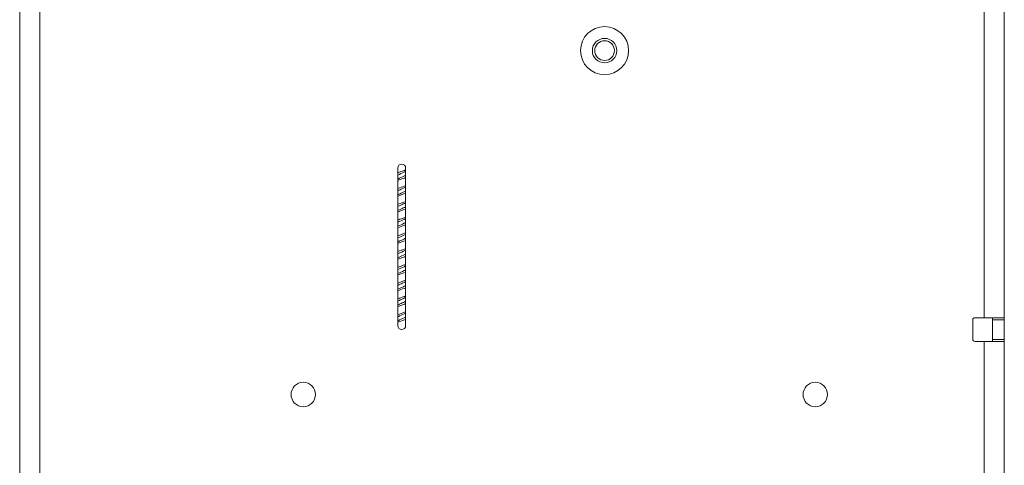
# Paper-space layout 'Sheet1(3)' of a CAD drawing. Units: millimetres. Extents: x 67 to 2565, y 157 to 3158.
# Drawn here: x 2137 to 2387, y 1507 to 1620 of the extents above; entities that cross this region are included whole.
import ezdxf

# ---------------------------------------------------------------- set-up
doc = ezdxf.new("R2010")
doc.units = ezdxf.units.MM

psp = doc.layouts.new('Sheet1(3)')

# ---------------------------------------------------------------- linework, layer by layer
at = {"color": 7, "linetype": 'Continuous', "lineweight": 15}
for p, q in [((2137.42, 1768.36), (2137.42, 1348.76)), ((2142.52, 1768.36), (2142.52, 1094.36)), ((2382.32, 1680.46), (2382.32, 1544.46)), ((2387.42, 1680.46), (2387.42, 1544.46)), ((2233.42, 1542.46), (2233.42, 1582.46)), ((2235.42, 1582.46), (2235.42, 1542.46)), ((2233.42, 1575.3), (2235.42, 1576.04)), ((2235.42, 1565.97), (2233.42, 1565.24)), ((2235.42, 1553.98), (2233.42, 1553.24)), ((2233.42, 1543.3), (2235.42, 1544.04)), ((2379.42, 1543.96), (2379.42, 1538.96)), ((2379.92, 1544.46), (2382.32, 1544.46)), ((2387.42, 1544.46), (2382.32, 1544.46)), ((2384.42, 1543.96), (2384.42, 1544.46)), ((2387.42, 1543.96), (2384.42, 1543.96)), ((2384.42, 1538.96), (2384.42, 1543.96)), ((2387.42, 1544.46), (2387.42, 1543.96)), ((2387.42, 1538.96), (2387.42, 1543.96)), ((2379.92, 1538.46), (2382.32, 1538.46)), ((2382.32, 1538.46), (2382.32, 1402.46)), ((2382.32, 1538.46), (2387.42, 1538.46)), ((2384.42, 1538.96), (2387.42, 1538.96)), ((2384.42, 1538.46), (2384.42, 1538.96)), ((2387.42, 1538.96), (2387.42, 1538.46)), ((2387.42, 1538.46), (2387.42, 1402.46))]:
    psp.add_line(p, q, dxfattribs=at)
for centre, radius in [((2285.92, 1612.26), 6.1), ((2285.92, 1612.26), 3.1), ((2285.92, 1612.26), 2.5), ((2209.42, 1524.96), 3.1), ((2339.42, 1524.96), 3.1)]:
    psp.add_circle(centre, radius, dxfattribs=at)
for centre, radius, start, end in [((2234.42, 1582.46), 1, 0, 180), ((2379.92, 1543.96), 0.5, 90, 180), ((2234.42, 1542.46), 1, 180, 0), ((2379.92, 1538.96), 0.5, 180, 270)]:
    psp.add_arc(centre, radius, start, end, dxfattribs=at)
for points, knots in [([(2235.42, 1581.98), (2235.02, 1581.83), (2234.35, 1581.58), (2233.68, 1581.34), (2233.42, 1581.24)], [0, 0, 0, 0, 0.600246, 1, 1, 1, 1]), ([(2235.42, 1581.62), (2235.27, 1581.54), (2234.63, 1581.23), (2233.95, 1580.91), (2233.42, 1580.67)], [0, 0, 0, 0, 0.228901, 1, 1, 1, 1]), ([(2235.42, 1580.62), (2235.27, 1580.54), (2234.63, 1580.23), (2233.95, 1579.91), (2233.42, 1579.67)], [0, 0, 0, 0, 0.228875, 1, 1, 1, 1]), ([(2233.42, 1579.3), (2233.88, 1579.47), (2234.56, 1579.72), (2235.21, 1579.96), (2235.42, 1580.04)], [0, 0, 0, 0, 0.685332, 1, 1, 1, 1]), ([(2235.42, 1577.98), (2235.33, 1577.94), (2234.69, 1577.7), (2234.01, 1577.45), (2233.42, 1577.24)], [0, 0, 0, 0, 0.137834, 1, 1, 1, 1]), ([(2235.42, 1577.62), (2235.15, 1577.49), (2234.49, 1577.17), (2233.82, 1576.85), (2233.42, 1576.66)], [0, 0, 0, 0, 0.40991, 1, 1, 1, 1]), ([(2235.42, 1576.62), (2235.15, 1576.49), (2234.49, 1576.17), (2233.82, 1575.85), (2233.42, 1575.66)], [0, 0, 0, 0, 0.40989, 1, 1, 1, 1]), ([(2235.42, 1573.98), (2234.8, 1573.75), (2234.11, 1573.51), (2233.47, 1573.26), (2233.42, 1573.24)], [0, 0, 0, 0, 0.916065, 1, 1, 1, 1]), ([(2235.42, 1573.62), (2235.02, 1573.43), (2234.35, 1573.11), (2233.69, 1572.79), (2233.42, 1572.66)], [0, 0, 0, 0, 0.588317, 1, 1, 1, 1]), ([(2235.42, 1572.62), (2235.02, 1572.43), (2234.35, 1572.11), (2233.69, 1571.79), (2233.42, 1571.66)], [0, 0, 0, 0, 0.588338, 1, 1, 1, 1]), ([(2233.42, 1571.3), (2233.67, 1571.39), (2234.33, 1571.64), (2235, 1571.89), (2235.42, 1572.04)], [0, 0, 0, 0, 0.375488, 1, 1, 1, 1]), ([(2235.42, 1569.98), (2235.12, 1569.87), (2234.46, 1569.62), (2233.79, 1569.37), (2233.42, 1569.24)], [0, 0, 0, 0, 0.451578, 1, 1, 1, 1]), ([(2235.42, 1569.61), (2234.89, 1569.37), (2234.21, 1569.05), (2233.57, 1568.74), (2233.42, 1568.66)], [0, 0, 0, 0, 0.768941, 1, 1, 1, 1]), ([(2235.42, 1568.61), (2234.89, 1568.37), (2234.21, 1568.05), (2233.57, 1567.74), (2233.42, 1567.66)], [0, 0, 0, 0, 0.769038, 1, 1, 1, 1]), ([(2233.42, 1567.3), (2233.99, 1567.51), (2234.67, 1567.75), (2235.31, 1568), (2235.42, 1568.04)], [0, 0, 0, 0, 0.836485, 1, 1, 1, 1]), ([(2235.42, 1565.61), (2234.76, 1565.31), (2234.07, 1565), (2233.45, 1564.69), (2233.42, 1564.67)], [0, 0, 0, 0, 0.95691, 1, 1, 1, 1]), ([(2235.42, 1564.61), (2234.76, 1564.31), (2234.07, 1564), (2233.45, 1563.69), (2233.42, 1563.67)], [0, 0, 0, 0, 0.957104, 1, 1, 1, 1]), ([(2233.42, 1563.3), (2233.46, 1563.32), (2234.1, 1563.56), (2234.78, 1563.81), (2235.42, 1564.04)], [0, 0, 0, 0, 0.058836, 1, 1, 1, 1]), ([(2235.42, 1561.98), (2234.9, 1561.79), (2234.23, 1561.54), (2233.57, 1561.3), (2233.42, 1561.24)], [0, 0, 0, 0, 0.762596, 1, 1, 1, 1]), ([(2235.42, 1561.61), (2235.4, 1561.6), (2234.78, 1561.29), (2234.09, 1560.98), (2233.42, 1560.67)], [0, 0, 0, 0, 0.027411, 1, 1, 1, 1]), ([(2235.42, 1560.61), (2235.4, 1560.6), (2234.78, 1560.29), (2234.09, 1559.98), (2233.42, 1559.67)], [0, 0, 0, 0, 0.027512, 1, 1, 1, 1]), ([(2233.42, 1559.3), (2233.77, 1559.43), (2234.44, 1559.68), (2235.1, 1559.92), (2235.42, 1560.04)], [0, 0, 0, 0, 0.523722, 1, 1, 1, 1]), ([(2235.42, 1557.98), (2235.22, 1557.91), (2234.57, 1557.66), (2233.89, 1557.41), (2233.42, 1557.24)], [0, 0, 0, 0, 0.302507, 1, 1, 1, 1]), ([(2235.42, 1557.62), (2235.28, 1557.55), (2234.64, 1557.23), (2233.96, 1556.92), (2233.42, 1556.67)], [0, 0, 0, 0, 0.216384, 1, 1, 1, 1]), ([(2235.42, 1556.62), (2235.28, 1556.55), (2234.64, 1556.23), (2233.96, 1555.92), (2233.42, 1555.67)], [0, 0, 0, 0, 0.216441, 1, 1, 1, 1]), ([(2233.42, 1555.3), (2234.1, 1555.55), (2234.78, 1555.79), (2235.42, 1556.03), (2235.42, 1556.04)], [0, 0, 0, 0, 0.992112, 1, 1, 1, 1]), ([(2235.42, 1553.62), (2235.16, 1553.49), (2234.5, 1553.17), (2233.83, 1552.86), (2233.42, 1552.67)], [0, 0, 0, 0, 0.39756, 1, 1, 1, 1]), ([(2235.42, 1552.62), (2235.16, 1552.49), (2234.5, 1552.17), (2233.83, 1551.86), (2233.42, 1551.67)], [0, 0, 0, 0, 0.397569, 1, 1, 1, 1]), ([(2233.42, 1551.3), (2233.56, 1551.35), (2234.21, 1551.6), (2234.89, 1551.85), (2235.42, 1552.04)], [0, 0, 0, 0, 0.212229, 1, 1, 1, 1]), ([(2235.42, 1549.98), (2235.01, 1549.83), (2234.34, 1549.58), (2233.68, 1549.33), (2233.42, 1549.24)], [0, 0, 0, 0, 0.612593, 1, 1, 1, 1]), ([(2235.42, 1549.62), (2235.03, 1549.43), (2234.36, 1549.12), (2233.7, 1548.8), (2233.42, 1548.66)], [0, 0, 0, 0, 0.576133, 1, 1, 1, 1]), ([(2235.42, 1548.62), (2235.03, 1548.43), (2234.36, 1548.12), (2233.7, 1547.8), (2233.42, 1547.66)], [0, 0, 0, 0, 0.576111, 1, 1, 1, 1]), ([(2233.42, 1547.3), (2233.87, 1547.47), (2234.55, 1547.71), (2235.21, 1547.96), (2235.42, 1548.04)], [0, 0, 0, 0, 0.672599, 1, 1, 1, 1]), ([(2235.42, 1545.98), (2235.32, 1545.94), (2234.68, 1545.7), (2234, 1545.45), (2233.42, 1545.24)], [0, 0, 0, 0, 0.151186, 1, 1, 1, 1]), ([(2235.42, 1545.61), (2234.9, 1545.37), (2234.22, 1545.06), (2233.58, 1544.74), (2233.42, 1544.67)], [0, 0, 0, 0, 0.756929, 1, 1, 1, 1]), ([(2235.42, 1544.61), (2234.9, 1544.37), (2234.22, 1544.06), (2233.58, 1543.74), (2233.42, 1543.67)], [0, 0, 0, 0, 0.756887, 1, 1, 1, 1])]:
    psp.add_open_spline(points, degree=3, knots=knots, dxfattribs=at)

doc.saveas('drawing.dxf')
